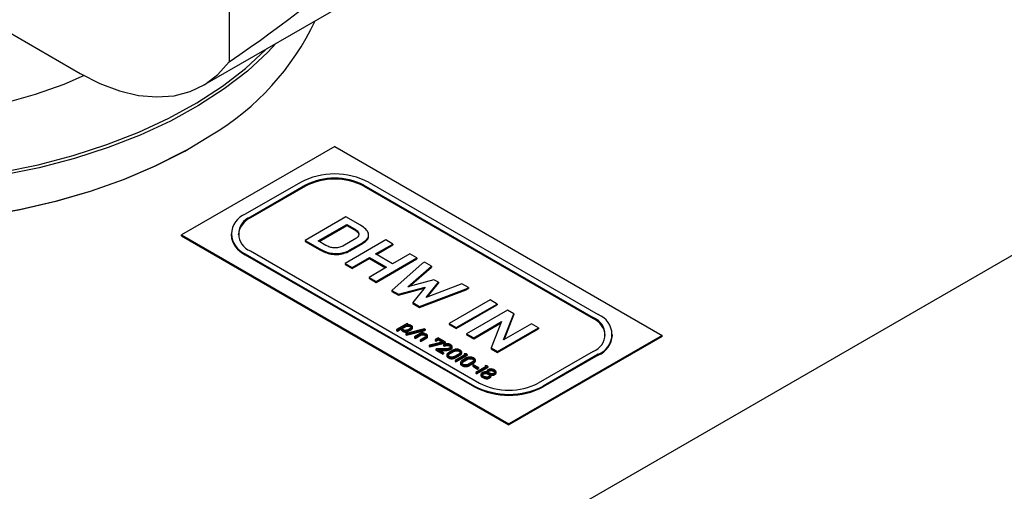
# Model space of a CAD drawing. Units: inches. Extents: x 237 to 459, y -15 to 143.
# Drawn here: x 443 to 447, y 104 to 106 of the extents above; entities that cross this region are included whole.
import ezdxf

# ---------------------------------------------------------------- set-up
doc = ezdxf.new("R2010")
doc.units = ezdxf.units.IN
doc.header["$LTSCALE"] = 0.125
doc.header["$MEASUREMENT"] = 0

# ---------------------------------------------------------------- blocks, each defined once
blk = doc.blocks.new('A$Ca34fe136')
at = {"color": 7, "linetype": 'Continuous'}
for p, q in [((24.2164, 45.7129), (33.08, 50.8297)), ((24.2664, 49.4246), (24.2664, 48.5315)), ((24.1535, 48.4297), (24.8225, 48.816)), ((23.1606, 48.7489), (23.6223, 48.4823)), ((24.7229, 48.1659), (24.0607, 47.7836)), ((24.7229, 48.1659), (26.1382, 47.3489)), ((24.5744, 48.0108), (24.3365, 47.8734)), ((24.5963, 47.9981), (24.3584, 47.8608)), ((24.5963, 47.9941), (24.3584, 47.8567)), ((24.5963, 47.9981), (24.5963, 47.9941)), ((24.8495, 47.9981), (25.8405, 47.426)), ((24.8495, 47.9981), (24.8495, 47.9941)), ((24.8495, 47.9941), (25.8405, 47.422)), ((24.8714, 48.0108), (25.8624, 47.4387)), ((24.3584, 47.8608), (24.3584, 47.8567)), ((24.7717, 47.8615), (24.595, 47.7595)), ((24.8348, 47.8251), (24.7717, 47.8615)), ((24.6518, 47.7573), (24.7755, 47.8287)), ((24.6554, 47.7553), (24.7755, 47.8247)), ((24.7755, 47.8287), (24.8083, 47.8098)), ((24.7755, 47.8287), (24.7755, 47.8247)), ((24.7755, 47.8247), (24.8083, 47.8057)), ((24.8083, 47.8098), (24.8083, 47.8057)), ((24.0607, 47.7795), (24.0607, 47.7836)), ((24.0607, 47.7836), (25.476, 46.9666)), ((24.0607, 47.7795), (25.476, 46.9625)), ((24.2749, 47.7877), (24.2749, 47.7836)), ((24.8136, 47.7677), (24.7576, 47.7353)), ((24.9446, 47.7617), (24.7679, 47.6597)), ((24.9749, 47.7442), (24.9446, 47.7617)), ((24.595, 47.7595), (24.6581, 47.7231)), ((24.595, 47.7595), (24.595, 47.7555)), ((24.595, 47.7555), (24.6581, 47.719)), ((24.6846, 47.7384), (24.6518, 47.7573)), ((24.6581, 47.7231), (24.6581, 47.719)), ((24.7886, 47.7183), (24.8431, 47.7498)), ((24.7886, 47.7142), (24.8431, 47.7457)), ((24.8431, 47.7498), (24.8431, 47.7457)), ((24.8999, 47.701), (24.9749, 47.7442)), ((24.9035, 47.6989), (24.9749, 47.7401)), ((24.9749, 47.7442), (24.9749, 47.7401)), ((24.3365, 47.702), (25.3275, 47.1299)), ((24.3365, 47.702), (24.3365, 47.6979)), ((24.3365, 47.6979), (25.3275, 47.1258)), ((24.3584, 47.7146), (25.3494, 47.1425)), ((24.7886, 47.7183), (24.7886, 47.7142)), ((24.7982, 47.6422), (24.8734, 47.6857)), ((24.7982, 47.6382), (24.8734, 47.6816)), ((24.8734, 47.6857), (24.9466, 47.6434)), ((24.8734, 47.6857), (24.8734, 47.6816)), ((24.8734, 47.6816), (24.9431, 47.6414)), ((24.9731, 47.6587), (24.8999, 47.701)), ((24.9017, 47.5825), (25.0784, 47.6845)), ((24.9017, 47.5784), (25.0784, 47.6804)), ((25.0481, 47.702), (24.9731, 47.6587)), ((25.0784, 47.6845), (25.0481, 47.702)), ((25.0784, 47.6845), (25.0784, 47.6804)), ((24.7679, 47.6597), (24.7982, 47.6422)), ((24.7679, 47.6597), (24.7679, 47.6556)), ((24.7679, 47.6556), (24.7982, 47.6382)), ((24.7982, 47.6422), (24.7982, 47.6382)), ((24.9466, 47.6434), (24.8714, 47.6)), ((25.1011, 47.6597), (24.9698, 47.5432)), ((25.0387, 47.5593), (25.141, 47.6484)), ((25.0455, 47.5611), (25.141, 47.6443)), ((25.1112, 47.6656), (25.1011, 47.6597)), ((25.141, 47.6484), (25.1112, 47.6656)), ((25.141, 47.6484), (25.141, 47.6443)), ((24.8714, 47.6), (24.8714, 47.5959)), ((24.8714, 47.6), (24.9017, 47.5825)), ((24.8714, 47.5959), (24.9017, 47.5784)), ((24.9017, 47.5825), (24.9017, 47.5784)), ((24.9981, 47.5268), (25.1142, 47.5577)), ((24.9981, 47.5228), (25.1101, 47.5526)), ((25.1518, 47.5896), (25.0387, 47.5593)), ((25.1142, 47.5577), (25.0607, 47.4907)), ((25.089, 47.4744), (25.2909, 47.5502)), ((25.1182, 47.5126), (25.171, 47.5786)), ((25.2727, 47.5723), (25.1182, 47.5126)), ((25.123, 47.5144), (25.171, 47.5745)), ((25.171, 47.5786), (25.1518, 47.5896)), ((25.171, 47.5786), (25.171, 47.5745)), ((25.301, 47.556), (25.2727, 47.5723)), ((25.2909, 47.5502), (25.301, 47.556)), ((25.2909, 47.5461), (25.301, 47.5519)), ((25.2909, 47.5502), (25.2909, 47.5461)), ((25.301, 47.556), (25.301, 47.5519)), ((24.9698, 47.5432), (24.9981, 47.5268)), ((24.9698, 47.5432), (24.9698, 47.5391)), ((24.9698, 47.5391), (24.9981, 47.5228)), ((24.9981, 47.5268), (24.9981, 47.5228)), ((25.089, 47.4703), (25.2909, 47.5461)), ((25.0607, 47.4907), (25.089, 47.4744)), ((25.0607, 47.4907), (25.0607, 47.4866)), ((25.0607, 47.4866), (25.089, 47.4703)), ((25.089, 47.4744), (25.089, 47.4703)), ((25.3944, 47.5021), (25.2177, 47.4001)), ((25.248, 47.3826), (25.4246, 47.4846)), ((25.248, 47.3785), (25.4246, 47.4805)), ((25.4246, 47.4846), (25.3944, 47.5021)), ((25.4246, 47.4846), (25.4246, 47.4805)), ((25.4701, 47.4584), (25.2934, 47.3564)), ((25.4532, 47.3291), (25.4978, 47.4423)), ((25.4553, 47.3303), (25.4978, 47.4383)), ((25.4978, 47.4423), (25.4701, 47.4584)), ((25.4978, 47.4423), (25.4978, 47.4383)), ((25.8405, 47.426), (25.8405, 47.422)), ((25.0369, 47.4005), (24.9905, 47.3738)), ((24.9943, 47.3716), (25.0105, 47.381)), ((25.0104, 47.3804), (25.0104, 47.3753)), ((25.0144, 47.3833), (25.0316, 47.3932)), ((25.0144, 47.3792), (25.0316, 47.3891)), ((25.0144, 47.3833), (25.0144, 47.3792)), ((25.0316, 47.3932), (25.0316, 47.3891)), ((25.0351, 47.3954), (25.0393, 47.3992)), ((25.0393, 47.3992), (25.0369, 47.4005)), ((25.0493, 47.379), (25.0389, 47.3731)), ((25.0393, 47.3992), (25.0393, 47.3951)), ((25.05, 47.39), (25.05, 47.3859)), ((25.0595, 47.3801), (25.0595, 47.3852)), ((25.2177, 47.4001), (25.2177, 47.396)), ((25.2177, 47.4001), (25.248, 47.3826)), ((25.2177, 47.396), (25.248, 47.3785)), ((25.248, 47.3826), (25.248, 47.3785)), ((25.3237, 47.3389), (25.4441, 47.4084)), ((25.3237, 47.3348), (25.442, 47.4031)), ((25.4441, 47.4084), (25.3994, 47.2952)), ((25.4272, 47.2791), (25.6038, 47.3811)), ((25.5736, 47.3986), (25.4532, 47.3291)), ((25.6038, 47.3811), (25.5736, 47.3986)), ((25.6038, 47.3811), (25.6038, 47.3771)), ((24.9905, 47.3738), (24.9943, 47.3716)), ((24.9905, 47.3738), (24.9905, 47.3697)), ((24.9905, 47.3697), (24.9943, 47.3675)), ((24.9943, 47.3675), (25.0104, 47.3769)), ((24.9943, 47.3716), (24.9943, 47.3675)), ((25.0169, 47.3704), (25.0169, 47.3663)), ((25.0314, 47.3566), (25.03, 47.3558)), ((25.03, 47.3558), (25.0334, 47.3538)), ((25.03, 47.3558), (25.03, 47.3517)), ((25.03, 47.3517), (25.0334, 47.3498)), ((25.1109, 47.3773), (25.0314, 47.3566)), ((25.0334, 47.3538), (25.1129, 47.3745)), ((25.0334, 47.3498), (25.1129, 47.3704)), ((25.0334, 47.3538), (25.0334, 47.3498)), ((25.0424, 47.3707), (25.0533, 47.377)), ((25.0424, 47.3667), (25.0533, 47.3729)), ((25.0424, 47.3707), (25.0424, 47.3667)), ((25.0533, 47.377), (25.0533, 47.3729)), ((25.1025, 47.3627), (25.0672, 47.3423)), ((25.0672, 47.3423), (25.0709, 47.3402)), ((25.0672, 47.3423), (25.0672, 47.3383)), ((25.0672, 47.3383), (25.0709, 47.3361)), ((25.0709, 47.3402), (25.0971, 47.3553)), ((25.0709, 47.3361), (25.0971, 47.3512)), ((25.0709, 47.3402), (25.0709, 47.3361)), ((25.1142, 47.3412), (25.0917, 47.3282)), ((25.0955, 47.326), (25.1184, 47.3393)), ((25.0971, 47.3553), (25.0971, 47.3512)), ((25.1007, 47.3576), (25.1048, 47.3614)), ((25.1048, 47.3614), (25.1025, 47.3627)), ((25.1048, 47.3614), (25.1048, 47.3573)), ((25.1143, 47.3753), (25.1109, 47.3773)), ((25.1129, 47.3745), (25.1143, 47.3753)), ((25.1129, 47.3745), (25.1129, 47.3704)), ((25.1129, 47.3704), (25.1143, 47.3712)), ((25.1143, 47.3753), (25.1143, 47.3712)), ((25.1154, 47.3522), (25.1154, 47.3481)), ((25.1184, 47.3393), (25.1184, 47.3352)), ((25.1248, 47.3424), (25.1248, 47.3475)), ((25.1709, 47.3385), (25.1576, 47.3308)), ((25.2009, 47.3212), (25.1709, 47.3385)), ((25.2934, 47.3564), (25.3237, 47.3389)), ((25.2934, 47.3564), (25.2934, 47.3523)), ((25.2934, 47.3523), (25.3237, 47.3348)), ((25.3237, 47.3389), (25.3237, 47.3348)), ((25.4272, 47.2751), (25.6038, 47.3771)), ((26.1382, 47.3489), (25.476, 46.9666)), ((26.1382, 47.3448), (25.476, 46.9625)), ((25.9239, 47.3489), (25.9239, 47.353)), ((26.1382, 47.3448), (26.1382, 47.3489)), ((25.0917, 47.3282), (25.0955, 47.326)), ((25.0917, 47.3282), (25.0917, 47.3241)), ((25.0917, 47.3241), (25.0955, 47.3219)), ((25.0955, 47.3219), (25.1184, 47.3352)), ((25.0955, 47.326), (25.0955, 47.3219)), ((25.1328, 47.306), (25.1315, 47.3052)), ((25.1315, 47.3052), (25.1348, 47.3033)), ((25.1315, 47.3052), (25.1315, 47.3012)), ((25.1315, 47.3012), (25.1348, 47.2992)), ((25.1935, 47.3215), (25.1328, 47.306)), ((25.1348, 47.3033), (25.1977, 47.3193)), ((25.1348, 47.2992), (25.1977, 47.3152)), ((25.1348, 47.3033), (25.1348, 47.2992)), ((25.1576, 47.3308), (25.1611, 47.3288)), ((25.1576, 47.3308), (25.1576, 47.3267)), ((25.1576, 47.3267), (25.1611, 47.3247)), ((25.1611, 47.3288), (25.171, 47.3345)), ((25.1611, 47.3247), (25.171, 47.3304)), ((25.1611, 47.3288), (25.1611, 47.3247)), ((25.171, 47.3345), (25.1935, 47.3215)), ((25.171, 47.3345), (25.171, 47.3304)), ((25.171, 47.3304), (25.1886, 47.3202)), ((25.1939, 47.3086), (25.1974, 47.3066)), ((25.1939, 47.3086), (25.1939, 47.3045)), ((25.1939, 47.3045), (25.1974, 47.3025)), ((25.1974, 47.3066), (25.1974, 47.3025)), ((25.1977, 47.3193), (25.2009, 47.3212)), ((25.1977, 47.3193), (25.1977, 47.3152)), ((25.1977, 47.3152), (25.2009, 47.3171)), ((25.2009, 47.3212), (25.2009, 47.3171)), ((25.2206, 47.307), (25.2206, 47.3029)), ((25.2307, 47.2961), (25.2307, 47.3012)), ((25.3994, 47.2952), (25.3994, 47.2911)), ((25.3994, 47.2952), (25.4272, 47.2791)), ((25.1632, 47.2905), (25.1601, 47.2887)), ((25.1601, 47.2887), (25.1601, 47.2846)), ((25.1601, 47.2887), (25.19, 47.2715)), ((25.1601, 47.2846), (25.19, 47.2674)), ((25.1929, 47.2907), (25.1632, 47.2905)), ((25.1687, 47.2877), (25.1935, 47.2878)), ((25.1934, 47.2735), (25.1687, 47.2877)), ((25.1757, 47.2837), (25.1935, 47.2837)), ((25.19, 47.2715), (25.1934, 47.2735)), ((25.19, 47.2715), (25.19, 47.2674)), ((25.19, 47.2674), (25.1934, 47.2694)), ((25.1934, 47.2735), (25.1934, 47.2694)), ((25.1935, 47.2878), (25.1935, 47.2837)), ((25.2071, 47.2656), (25.2071, 47.2605)), ((25.234, 47.2854), (25.2143, 47.274)), ((25.2143, 47.2562), (25.2143, 47.2522)), ((25.2178, 47.2718), (25.2379, 47.2833)), ((25.2178, 47.2677), (25.2379, 47.2793)), ((25.2178, 47.2718), (25.2178, 47.2677)), ((25.2242, 47.2924), (25.2242, 47.2883)), ((25.2379, 47.2833), (25.2379, 47.2793)), ((25.2613, 47.2698), (25.2412, 47.2583)), ((25.2878, 47.2662), (25.2435, 47.2406)), ((25.2452, 47.2562), (25.2649, 47.2676)), ((25.2452, 47.2522), (25.2649, 47.2635)), ((25.2452, 47.2562), (25.2452, 47.2522)), ((25.2472, 47.2384), (25.2957, 47.2664)), ((25.2472, 47.2343), (25.2957, 47.2624)), ((25.2614, 47.2835), (25.2614, 47.2794)), ((25.2649, 47.2676), (25.2649, 47.2635)), ((25.2721, 47.2719), (25.2721, 47.277)), ((25.2932, 47.2512), (25.2735, 47.2399)), ((25.2853, 47.2698), (25.2833, 47.2687)), ((25.2833, 47.2687), (25.2878, 47.2662)), ((25.2833, 47.2687), (25.2833, 47.2646)), ((25.2833, 47.2646), (25.2842, 47.2641)), ((25.292, 47.2686), (25.2853, 47.2698)), ((25.2957, 47.2664), (25.292, 47.2686)), ((25.2957, 47.2664), (25.2957, 47.2624)), ((25.3994, 47.2911), (25.4272, 47.2751)), ((25.4272, 47.2791), (25.4272, 47.2751)), ((25.8405, 47.2799), (25.6025, 47.1425)), ((25.8624, 47.2672), (25.6245, 47.1299)), ((25.8624, 47.2632), (25.6245, 47.1258)), ((25.8624, 47.2672), (25.8624, 47.2632)), ((25.2435, 47.2406), (25.2472, 47.2384)), ((25.2435, 47.2406), (25.2435, 47.2365)), ((25.2435, 47.2365), (25.2472, 47.2343)), ((25.2472, 47.2384), (25.2472, 47.2343)), ((25.2663, 47.2314), (25.2663, 47.2263)), ((25.2735, 47.2221), (25.2735, 47.218)), ((25.2771, 47.2376), (25.2971, 47.2492)), ((25.2771, 47.2335), (25.2971, 47.2451)), ((25.2771, 47.2376), (25.2771, 47.2335)), ((25.2971, 47.2492), (25.2971, 47.2451)), ((25.3205, 47.2357), (25.3004, 47.2241)), ((25.3044, 47.222), (25.3241, 47.2334)), ((25.3044, 47.218), (25.3241, 47.2293)), ((25.3044, 47.222), (25.3044, 47.218)), ((25.3233, 47.2216), (25.3198, 47.2196)), ((25.3198, 47.2196), (25.3409, 47.2074)), ((25.3198, 47.2196), (25.3198, 47.2155)), ((25.3198, 47.2155), (25.3409, 47.2033)), ((25.3206, 47.2493), (25.3206, 47.2452)), ((25.3443, 47.2094), (25.3233, 47.2216)), ((25.3241, 47.2334), (25.3241, 47.2293)), ((25.3313, 47.2377), (25.3313, 47.2428)), ((25.3771, 47.2146), (25.3328, 47.189)), ((25.3366, 47.1868), (25.3851, 47.2148)), ((25.3366, 47.1827), (25.3851, 47.2108)), ((25.3409, 47.2074), (25.3443, 47.2094)), ((25.3443, 47.2094), (25.3443, 47.2053)), ((25.3746, 47.2182), (25.3727, 47.2171)), ((25.3727, 47.2171), (25.3771, 47.2146)), ((25.3727, 47.2171), (25.3727, 47.213)), ((25.3727, 47.213), (25.3736, 47.2125)), ((25.3814, 47.217), (25.3746, 47.2182)), ((25.3851, 47.2148), (25.3814, 47.217)), ((25.3851, 47.2148), (25.3851, 47.2108)), ((25.3328, 47.189), (25.3328, 47.1849)), ((25.3328, 47.189), (25.3366, 47.1868)), ((25.3328, 47.1849), (25.3366, 47.1827)), ((25.3366, 47.1868), (25.3366, 47.1827)), ((25.3409, 47.2074), (25.3409, 47.2033)), ((25.3409, 47.2033), (25.3443, 47.2053)), ((25.3548, 47.1806), (25.3548, 47.1755)), ((25.3631, 47.1703), (25.3631, 47.1662)), ((25.3646, 47.1857), (25.3646, 47.1816)), ((25.3809, 47.1945), (25.3809, 47.1894)), ((25.3878, 47.1846), (25.3878, 47.1805)), ((25.3896, 47.1984), (25.3896, 47.1943)), ((25.3936, 47.169), (25.3936, 47.165)), ((25.399, 47.1717), (25.399, 47.1768)), ((25.4102, 47.1975), (25.4102, 47.1935)), ((25.4155, 47.1835), (25.4155, 47.1794)), ((25.421, 47.1861), (25.421, 47.1912)), ((25.3275, 47.1299), (25.3275, 47.1258)), ((25.6245, 47.1299), (25.6245, 47.1258)), ((25.476, 46.9625), (25.476, 46.9666))]:
    blk.add_line(p, q, dxfattribs=at)
at = {"color": 7, "linetype": 'Continuous', "flags": 128}
for points in [[(23.2842, 48.0549), (23.4411, 48.0873), (23.5929, 48.1271), (23.7383, 48.1741), (23.8764, 48.228), (24.0062, 48.2883), (24.1268, 48.3547), (24.2374, 48.4267), (24.3371, 48.5038), (24.4253, 48.5854), (24.428, 48.5882)], [(23.6398, 48.4725), (23.5516, 48.4346), (23.4277, 48.3901), (23.2969, 48.3528)], [(23.2066, 47.8656), (23.3666, 47.8943), (23.5219, 47.9306), (23.6713, 47.9742), (23.8139, 48.025), (23.9487, 48.0824), (24.0746, 48.1462), (24.1909, 48.2158)], [(24.4694, 48.6121), (24.434, 48.5744), (24.3453, 48.4924), (24.2451, 48.4149), (24.134, 48.3426), (24.0128, 48.2758), (23.8823, 48.2152), (23.7435, 48.161), (23.5974, 48.1138), (23.4449, 48.0738), (23.2871, 48.0413)], [(23.6223, 48.4823), (23.7081, 48.4385), (23.7928, 48.4065), (23.8752, 48.387), (23.9544, 48.38), (24.0292, 48.3857), (24.0987, 48.404), (24.1619, 48.4347), (24.2181, 48.4774), (24.2664, 48.5315)], [(24.0904, 48.1549), (24.0677, 48.1422), (23.9424, 48.0787), (23.8083, 48.0216), (23.6664, 47.9711), (23.5177, 47.9277), (23.3632, 47.8915), (23.2041, 47.863), (23.0413, 47.8423), (22.8761, 47.8295), (22.7097, 47.8247), (22.5431, 47.828), (22.3776, 47.8393), (22.2143, 47.8586), (22.0544, 47.8857), (21.899, 47.9204), (21.7491, 47.9625), (21.6059, 48.0117), (21.4703, 48.0677), (21.3433, 48.13), (21.2851, 48.1623)]]:
    blk.add_lwpolyline(points, dxfattribs=at)
at = {"color": 7, "linetype": 'Continuous'}
for centre, radius, start, end in [((23.6055, 49.195), 1.1409, 300.8714, 334.8022), ((24.7229, 47.7242), 0.3228, 62.6097, 117.3903), ((24.7229, 47.7539), 0.2751, 62.6097, 117.3903), ((24.7229, 47.7498), 0.2751, 62.6097, 117.3903), ((24.369, 47.7877), 0.0917, 110.7834, 249.2166), ((24.3955, 47.7747), 0.09, 114.3747, 174.3052), ((24.3861, 47.7877), 0.0782, 110.7834, 249.2166), ((24.38, 47.7941), 0.1056, 185.6948, 245.6253), ((25.8128, 47.353), 0.0782, 290.7834, 69.2166), ((25.8033, 47.34), 0.09, 5.6948, 65.6253), ((25.8299, 47.353), 0.0917, 290.7834, 69.2166), ((25.8188, 47.3594), 0.1056, 294.3747, 354.3052), ((25.476, 47.4165), 0.3228, 242.6097, 297.3903), ((25.476, 47.4124), 0.3228, 242.6097, 297.3903), ((25.476, 47.3868), 0.2751, 242.6097, 297.3903)]:
    blk.add_arc(centre, radius, start, end, dxfattribs=at)
blk.add_ellipse((19.6376, 47.0496), major_axis=(5.3898, 2.2958), ratio=0.136476, start_param=5.684447, end_param=6.225117, dxfattribs=at)
for points, knots in [([(24.8083, 47.8098), (24.8124, 47.8071), (24.8201, 47.8021), (24.8268, 47.7934), (24.8284, 47.7843), (24.8244, 47.7752), (24.8173, 47.7702), (24.8136, 47.7677)], [0, 0, 0, 0, 0.226042, 0.420484, 0.595666, 0.793914, 1, 1, 1, 1]), ([(24.8083, 47.8057), (24.8124, 47.803), (24.8199, 47.798), (24.826, 47.7911), (24.8265, 47.7871), (24.8266, 47.7862)], [0, 0, 0, 0, 0.473023, 0.879918, 1, 1, 1, 1]), ([(24.8431, 47.7498), (24.8495, 47.754), (24.8615, 47.7619), (24.8703, 47.7767), (24.8698, 47.7928), (24.8581, 47.81), (24.8429, 47.8198), (24.8348, 47.8251)], [0, 0, 0, 0, 0.194335, 0.368214, 0.537862, 0.75253, 1, 1, 1, 1]), ([(24.8431, 47.7457), (24.8494, 47.7499), (24.8613, 47.7578), (24.8701, 47.7714), (24.869, 47.7799), (24.8686, 47.7834)], [0, 0, 0, 0, 0.3947161, 0.7478846, 1, 1, 1, 1]), ([(24.6581, 47.7231), (24.6659, 47.719), (24.6806, 47.7114), (24.7064, 47.7043), (24.7341, 47.702), (24.7639, 47.7061), (24.7801, 47.7141), (24.7886, 47.7183)], [0, 0, 0, 0, 0.2126158, 0.4001654, 0.5722086, 0.7738655, 1, 1, 1, 1]), ([(24.6581, 47.719), (24.6659, 47.715), (24.6806, 47.7073), (24.7064, 47.7002), (24.7341, 47.6979), (24.7639, 47.702), (24.7801, 47.71), (24.7886, 47.7142)], [0, 0, 0, 0, 0.2126158, 0.4001654, 0.5722086, 0.7738655, 1, 1, 1, 1]), ([(24.7576, 47.7353), (24.7519, 47.7327), (24.7407, 47.7276), (24.7196, 47.7266), (24.7001, 47.7306), (24.6901, 47.7356), (24.6846, 47.7384)], [0, 0, 0, 0, 0.260172, 0.514777, 0.736872, 1, 1, 1, 1]), ([(25.0105, 47.381), (25.0105, 47.38), (25.0104, 47.378), (25.0119, 47.3742), (25.0149, 47.3719), (25.0169, 47.3704)], [0, 0, 0, 0, 0.246762, 0.521826, 1, 1, 1, 1]), ([(25.0199, 47.3727), (25.0188, 47.3735), (25.0164, 47.3752), (25.0145, 47.3789), (25.0145, 47.3816), (25.0144, 47.3833)], [0, 0, 0, 0, 0.28583, 0.570208, 1, 1, 1, 1]), ([(25.0316, 47.3932), (25.0353, 47.3932), (25.0421, 47.3932), (25.0476, 47.391), (25.05, 47.39)], [0, 0, 0, 0, 0.550877, 1, 1, 1, 1]), ([(25.0316, 47.3891), (25.0353, 47.3891), (25.0421, 47.3891), (25.0476, 47.3869), (25.05, 47.3859)], [0, 0, 0, 0, 0.550877, 1, 1, 1, 1]), ([(25.054, 47.3917), (25.0524, 47.3925), (25.0492, 47.394), (25.0427, 47.3954), (25.0379, 47.3954), (25.0351, 47.3954)], [0, 0, 0, 0, 0.308075, 0.593893, 1, 1, 1, 1]), ([(25.05, 47.39), (25.051, 47.3893), (25.0527, 47.3882), (25.054, 47.386), (25.054, 47.3836), (25.0525, 47.3812), (25.0504, 47.3798), (25.0493, 47.379)], [0, 0, 0, 0, 0.198891, 0.377634, 0.550562, 0.763481, 1, 1, 1, 1]), ([(25.05, 47.3859), (25.0511, 47.3853), (25.0522, 47.3846), (25.0527, 47.3838), (25.0527, 47.3837)], [0, 0, 0, 0, 0.919827, 1, 1, 1, 1]), ([(25.0533, 47.377), (25.0546, 47.3779), (25.0571, 47.3795), (25.0592, 47.3824), (25.0597, 47.3856), (25.0581, 47.3889), (25.0554, 47.3907), (25.054, 47.3917)], [0, 0, 0, 0, 0.208251, 0.393447, 0.566636, 0.772472, 1, 1, 1, 1]), ([(25.0533, 47.3729), (25.0546, 47.3738), (25.0571, 47.3754), (25.0592, 47.3781), (25.0593, 47.3799), (25.0593, 47.3806)], [0, 0, 0, 0, 0.397159, 0.750348, 1, 1, 1, 1]), ([(25.0105, 47.3758), (25.0105, 47.3752), (25.0105, 47.3736), (25.0119, 47.3701), (25.0149, 47.3678), (25.0169, 47.3663)], [0, 0, 0, 0, 0.16687, 0.471109, 1, 1, 1, 1]), ([(25.0169, 47.3704), (25.0183, 47.3697), (25.0211, 47.3683), (25.0261, 47.3672), (25.0315, 47.3671), (25.0374, 47.3682), (25.0406, 47.3699), (25.0424, 47.3707)], [0, 0, 0, 0, 0.198134, 0.376437, 0.547785, 0.759245, 1, 1, 1, 1]), ([(25.0169, 47.3663), (25.0183, 47.3656), (25.0211, 47.3642), (25.0261, 47.3631), (25.0315, 47.363), (25.0374, 47.3641), (25.0406, 47.3658), (25.0424, 47.3667)], [0, 0, 0, 0, 0.198134, 0.376437, 0.547785, 0.759245, 1, 1, 1, 1]), ([(25.0389, 47.3731), (25.0373, 47.3723), (25.0342, 47.3708), (25.0286, 47.3701), (25.0236, 47.3708), (25.0212, 47.372), (25.0199, 47.3727)], [0, 0, 0, 0, 0.295417, 0.558519, 0.766474, 1, 1, 1, 1]), ([(25.0971, 47.3553), (25.1008, 47.3554), (25.1076, 47.3554), (25.113, 47.3532), (25.1154, 47.3522)], [0, 0, 0, 0, 0.551395, 1, 1, 1, 1]), ([(25.0971, 47.3512), (25.1008, 47.3513), (25.1076, 47.3514), (25.113, 47.3491), (25.1154, 47.3481)], [0, 0, 0, 0, 0.551395, 1, 1, 1, 1]), ([(25.1194, 47.3539), (25.1179, 47.3546), (25.1148, 47.3561), (25.1083, 47.3575), (25.1035, 47.3576), (25.1007, 47.3576)], [0, 0, 0, 0, 0.30321, 0.587485, 1, 1, 1, 1]), ([(25.1154, 47.3522), (25.1167, 47.3514), (25.1191, 47.3497), (25.1197, 47.3465), (25.1179, 47.3435), (25.1155, 47.342), (25.1142, 47.3412)], [0, 0, 0, 0, 0.260925, 0.509766, 0.72942, 1, 1, 1, 1]), ([(25.1154, 47.3481), (25.1167, 47.3473), (25.1189, 47.3458), (25.1191, 47.3439), (25.1191, 47.3431)], [0, 0, 0, 0, 0.5841, 1, 1, 1, 1]), ([(25.1184, 47.3393), (25.1198, 47.3402), (25.1224, 47.3419), (25.1246, 47.3449), (25.125, 47.348), (25.1234, 47.3512), (25.1208, 47.353), (25.1194, 47.3539)], [0, 0, 0, 0, 0.220673, 0.41054, 0.583697, 0.784838, 1, 1, 1, 1]), ([(25.1184, 47.3352), (25.1198, 47.3361), (25.1224, 47.3378), (25.1245, 47.3405), (25.1246, 47.3423), (25.1246, 47.343)], [0, 0, 0, 0, 0.4132068, 0.7687288, 1, 1, 1, 1]), ([(25.2205, 47.2946), (25.2184, 47.2937), (25.2142, 47.2918), (25.2044, 47.2907), (25.1973, 47.2907), (25.1929, 47.2907)], [0, 0, 0, 0, 0.2656513, 0.5405046, 1, 1, 1, 1]), ([(25.2241, 47.309), (25.2216, 47.3102), (25.2169, 47.3124), (25.2081, 47.3131), (25.2, 47.3117), (25.196, 47.3097), (25.1939, 47.3086)], [0, 0, 0, 0, 0.275764, 0.534783, 0.75078, 1, 1, 1, 1]), ([(25.1974, 47.3066), (25.1988, 47.3073), (25.2014, 47.3086), (25.2061, 47.3097), (25.2111, 47.31), (25.2163, 47.3092), (25.2191, 47.3077), (25.2206, 47.307)], [0, 0, 0, 0, 0.212639, 0.399653, 0.572673, 0.776427, 1, 1, 1, 1]), ([(25.1974, 47.3025), (25.1988, 47.3032), (25.2014, 47.3045), (25.2061, 47.3057), (25.2111, 47.3059), (25.2163, 47.3051), (25.2191, 47.3037), (25.2206, 47.3029)], [0, 0, 0, 0, 0.212639, 0.399653, 0.572673, 0.776427, 1, 1, 1, 1]), ([(25.2206, 47.307), (25.2217, 47.3063), (25.2238, 47.305), (25.2254, 47.3025), (25.2257, 47.2998), (25.2241, 47.297), (25.2218, 47.2954), (25.2205, 47.2946)], [0, 0, 0, 0, 0.201016, 0.381333, 0.553195, 0.762979, 1, 1, 1, 1]), ([(25.2206, 47.3029), (25.2217, 47.3022), (25.2237, 47.3009), (25.2254, 47.2987), (25.2254, 47.2973), (25.2254, 47.2968)], [0, 0, 0, 0, 0.406561, 0.771257, 1, 1, 1, 1]), ([(25.2242, 47.2924), (25.2256, 47.2934), (25.2283, 47.2951), (25.2305, 47.2984), (25.2309, 47.3019), (25.2289, 47.3057), (25.2258, 47.3079), (25.2241, 47.309)], [0, 0, 0, 0, 0.196656, 0.376934, 0.550705, 0.762413, 1, 1, 1, 1]), ([(25.2242, 47.2883), (25.2256, 47.2893), (25.2283, 47.291), (25.2304, 47.294), (25.2305, 47.2958), (25.2305, 47.2966)], [0, 0, 0, 0, 0.39554, 0.758138, 1, 1, 1, 1]), ([(25.1935, 47.2878), (25.1995, 47.2878), (25.208, 47.2878), (25.2185, 47.2897), (25.2223, 47.2915), (25.2242, 47.2924)], [0, 0, 0, 0, 0.553291, 0.773777, 1, 1, 1, 1]), ([(25.1935, 47.2837), (25.1995, 47.2837), (25.208, 47.2837), (25.2185, 47.2857), (25.2223, 47.2874), (25.2242, 47.2883)], [0, 0, 0, 0, 0.553291, 0.773777, 1, 1, 1, 1]), ([(25.2143, 47.274), (25.2127, 47.273), (25.2097, 47.2711), (25.2072, 47.2675), (25.2068, 47.2637), (25.2091, 47.2597), (25.2125, 47.2574), (25.2143, 47.2562)], [0, 0, 0, 0, 0.20608, 0.38792, 0.558943, 0.766271, 1, 1, 1, 1]), ([(25.2073, 47.261), (25.2072, 47.2606), (25.207, 47.2589), (25.2092, 47.2556), (25.2125, 47.2533), (25.2143, 47.2522)], [0, 0, 0, 0, 0.114683, 0.530844, 1, 1, 1, 1]), ([(25.2177, 47.2582), (25.2165, 47.259), (25.2143, 47.2605), (25.2124, 47.2632), (25.2122, 47.2661), (25.2139, 47.2692), (25.2165, 47.2709), (25.2178, 47.2718)], [0, 0, 0, 0, 0.204652, 0.386425, 0.558598, 0.767288, 1, 1, 1, 1]), ([(25.2125, 47.2609), (25.2125, 47.2612), (25.2123, 47.2626), (25.214, 47.2651), (25.2165, 47.2668), (25.2178, 47.2677)], [0, 0, 0, 0, 0.125908, 0.539169, 1, 1, 1, 1]), ([(25.2143, 47.2562), (25.216, 47.2553), (25.2193, 47.2536), (25.2254, 47.2522), (25.232, 47.2519), (25.2391, 47.2532), (25.2431, 47.2552), (25.2452, 47.2562)], [0, 0, 0, 0, 0.2005453, 0.3804918, 0.5515119, 0.7606583, 1, 1, 1, 1]), ([(25.2143, 47.2522), (25.216, 47.2513), (25.2193, 47.2496), (25.2254, 47.2481), (25.232, 47.2478), (25.2391, 47.2491), (25.2431, 47.2511), (25.2452, 47.2522)], [0, 0, 0, 0, 0.2005453, 0.3804918, 0.5515119, 0.7606583, 1, 1, 1, 1]), ([(25.2412, 47.2583), (25.2399, 47.2576), (25.2374, 47.2563), (25.2328, 47.2552), (25.2278, 47.255), (25.2223, 47.2559), (25.2193, 47.2574), (25.2177, 47.2582)], [0, 0, 0, 0, 0.199162, 0.379655, 0.552018, 0.761954, 1, 1, 1, 1]), ([(25.2649, 47.2855), (25.2631, 47.2864), (25.2598, 47.2881), (25.2538, 47.2895), (25.2472, 47.2898), (25.2401, 47.2885), (25.2361, 47.2865), (25.234, 47.2854)], [0, 0, 0, 0, 0.200656, 0.380364, 0.551125, 0.760278, 1, 1, 1, 1]), ([(25.2379, 47.2833), (25.2392, 47.284), (25.2418, 47.2853), (25.2464, 47.2864), (25.2514, 47.2867), (25.2568, 47.2858), (25.2598, 47.2843), (25.2614, 47.2835)], [0, 0, 0, 0, 0.200504, 0.381519, 0.553584, 0.762607, 1, 1, 1, 1]), ([(25.2379, 47.2793), (25.2392, 47.2799), (25.2418, 47.2812), (25.2464, 47.2824), (25.2514, 47.2826), (25.2568, 47.2817), (25.2598, 47.2802), (25.2614, 47.2794)], [0, 0, 0, 0, 0.200504, 0.381519, 0.553584, 0.762607, 1, 1, 1, 1]), ([(25.2614, 47.2835), (25.2626, 47.2827), (25.2649, 47.2812), (25.2667, 47.2785), (25.2669, 47.2756), (25.2652, 47.2725), (25.2626, 47.2708), (25.2613, 47.2698)], [0, 0, 0, 0, 0.20384, 0.385429, 0.557736, 0.766739, 1, 1, 1, 1]), ([(25.2614, 47.2794), (25.2626, 47.2786), (25.2648, 47.2771), (25.2666, 47.2747), (25.2666, 47.2732), (25.2666, 47.2726)], [0, 0, 0, 0, 0.411833, 0.778712, 1, 1, 1, 1]), ([(25.2649, 47.2676), (25.2665, 47.2687), (25.2695, 47.2706), (25.272, 47.2742), (25.2723, 47.278), (25.2701, 47.282), (25.2667, 47.2843), (25.2649, 47.2855)], [0, 0, 0, 0, 0.20574, 0.387492, 0.558708, 0.766356, 1, 1, 1, 1]), ([(25.2649, 47.2635), (25.2665, 47.2646), (25.2694, 47.2665), (25.2719, 47.2697), (25.2719, 47.2717), (25.2719, 47.2724)], [0, 0, 0, 0, 0.411573, 0.775159, 1, 1, 1, 1]), ([(25.3241, 47.2513), (25.3223, 47.2522), (25.319, 47.2539), (25.313, 47.2553), (25.3064, 47.2556), (25.2993, 47.2543), (25.2954, 47.2523), (25.2932, 47.2512)], [0, 0, 0, 0, 0.2005308, 0.3802303, 0.5510397, 0.7602507, 1, 1, 1, 1]), ([(25.2971, 47.2492), (25.2985, 47.2498), (25.301, 47.2511), (25.3056, 47.2522), (25.3106, 47.2525), (25.316, 47.2516), (25.319, 47.2501), (25.3206, 47.2493)], [0, 0, 0, 0, 0.200594, 0.381682, 0.553783, 0.762766, 1, 1, 1, 1]), ([(25.3241, 47.2334), (25.3257, 47.2345), (25.3287, 47.2364), (25.3312, 47.24), (25.3315, 47.2438), (25.3293, 47.2478), (25.3259, 47.2501), (25.3241, 47.2513)], [0, 0, 0, 0, 0.20574, 0.387492, 0.558708, 0.766356, 1, 1, 1, 1]), ([(25.2735, 47.2399), (25.2719, 47.2388), (25.2689, 47.2369), (25.2664, 47.2333), (25.2661, 47.2295), (25.2683, 47.2255), (25.2717, 47.2232), (25.2735, 47.2221)], [0, 0, 0, 0, 0.206102, 0.387986, 0.559063, 0.766405, 1, 1, 1, 1]), ([(25.2665, 47.2268), (25.2665, 47.2265), (25.2662, 47.2247), (25.2684, 47.2214), (25.2717, 47.2192), (25.2735, 47.218)], [0, 0, 0, 0, 0.1149466, 0.5311254, 1, 1, 1, 1]), ([(25.2769, 47.224), (25.2757, 47.2248), (25.2735, 47.2263), (25.2717, 47.229), (25.2714, 47.2319), (25.2732, 47.235), (25.2757, 47.2367), (25.2771, 47.2376)], [0, 0, 0, 0, 0.204509, 0.386227, 0.558416, 0.767183, 1, 1, 1, 1]), ([(25.2718, 47.2267), (25.2717, 47.227), (25.2715, 47.2284), (25.2732, 47.2309), (25.2757, 47.2326), (25.2771, 47.2335)], [0, 0, 0, 0, 0.12616, 0.539285, 1, 1, 1, 1]), ([(25.2735, 47.2221), (25.2752, 47.2212), (25.2786, 47.2194), (25.2846, 47.218), (25.2912, 47.2177), (25.2983, 47.219), (25.3023, 47.221), (25.3044, 47.222)], [0, 0, 0, 0, 0.200545, 0.380492, 0.551512, 0.760658, 1, 1, 1, 1]), ([(25.2735, 47.218), (25.2752, 47.2171), (25.2786, 47.2154), (25.2846, 47.2139), (25.2912, 47.2136), (25.2983, 47.2149), (25.3023, 47.2169), (25.3044, 47.218)], [0, 0, 0, 0, 0.200545, 0.380492, 0.551512, 0.760658, 1, 1, 1, 1]), ([(25.3004, 47.2241), (25.2991, 47.2234), (25.2966, 47.2221), (25.292, 47.221), (25.287, 47.2208), (25.2816, 47.2217), (25.2785, 47.2232), (25.2769, 47.224)], [0, 0, 0, 0, 0.199223, 0.379733, 0.55206, 0.761937, 1, 1, 1, 1]), ([(25.2971, 47.2451), (25.2985, 47.2458), (25.301, 47.247), (25.3056, 47.2482), (25.3106, 47.2484), (25.316, 47.2475), (25.319, 47.246), (25.3206, 47.2452)], [0, 0, 0, 0, 0.200594, 0.381682, 0.553783, 0.762766, 1, 1, 1, 1]), ([(25.3206, 47.2493), (25.3218, 47.2485), (25.3241, 47.247), (25.3259, 47.2443), (25.3262, 47.2414), (25.3244, 47.2383), (25.3219, 47.2366), (25.3205, 47.2357)], [0, 0, 0, 0, 0.203861, 0.385406, 0.557666, 0.766671, 1, 1, 1, 1]), ([(25.3206, 47.2452), (25.3218, 47.2444), (25.3241, 47.2429), (25.3259, 47.2405), (25.3258, 47.239), (25.3258, 47.2385)], [0, 0, 0, 0, 0.412176, 0.779233, 1, 1, 1, 1]), ([(25.3241, 47.2293), (25.3257, 47.2304), (25.3286, 47.2323), (25.3311, 47.2355), (25.3311, 47.2375), (25.3311, 47.2383)], [0, 0, 0, 0, 0.411573, 0.775159, 1, 1, 1, 1]), ([(25.3609, 47.1879), (25.3595, 47.187), (25.3568, 47.1852), (25.3547, 47.1818), (25.3547, 47.1781), (25.3574, 47.174), (25.3611, 47.1716), (25.3631, 47.1703)], [0, 0, 0, 0, 0.185637, 0.355508, 0.523835, 0.741146, 1, 1, 1, 1]), ([(25.355, 47.176), (25.355, 47.1755), (25.3548, 47.1735), (25.3575, 47.1699), (25.3611, 47.1675), (25.3631, 47.1662)], [0, 0, 0, 0, 0.148035, 0.536853, 1, 1, 1, 1]), ([(25.3601, 47.1758), (25.3601, 47.1759), (25.3599, 47.1769), (25.3611, 47.1791), (25.3634, 47.1808), (25.3646, 47.1816)], [0, 0, 0, 0, 0.025114, 0.489661, 1, 1, 1, 1]), ([(25.3665, 47.1723), (25.3653, 47.1731), (25.3628, 47.1747), (25.3606, 47.1774), (25.3598, 47.1802), (25.361, 47.1832), (25.3633, 47.1848), (25.3646, 47.1857)], [0, 0, 0, 0, 0.218702, 0.409759, 0.582706, 0.781552, 1, 1, 1, 1]), ([(25.3828, 47.1895), (25.381, 47.19), (25.3772, 47.1911), (25.371, 47.1911), (25.3653, 47.1901), (25.3625, 47.1886), (25.3609, 47.1879)], [0, 0, 0, 0, 0.259151, 0.525774, 0.749116, 1, 1, 1, 1]), ([(25.3631, 47.1703), (25.365, 47.1693), (25.3686, 47.1675), (25.3748, 47.1658), (25.3813, 47.1653), (25.388, 47.1663), (25.3917, 47.1681), (25.3936, 47.169)], [0, 0, 0, 0, 0.223551, 0.414847, 0.586456, 0.784002, 1, 1, 1, 1]), ([(25.3631, 47.1662), (25.365, 47.1652), (25.3686, 47.1634), (25.3748, 47.1617), (25.3813, 47.1612), (25.388, 47.1622), (25.3917, 47.164), (25.3936, 47.165)], [0, 0, 0, 0, 0.223551, 0.414847, 0.586456, 0.784002, 1, 1, 1, 1]), ([(25.3646, 47.1857), (25.3659, 47.1863), (25.3683, 47.1875), (25.3728, 47.1884), (25.3777, 47.1883), (25.3831, 47.1871), (25.3862, 47.1855), (25.3878, 47.1846)], [0, 0, 0, 0, 0.18845, 0.359463, 0.528914, 0.746397, 1, 1, 1, 1]), ([(25.3646, 47.1816), (25.3659, 47.1822), (25.3683, 47.1834), (25.3728, 47.1843), (25.3777, 47.1842), (25.3831, 47.183), (25.3862, 47.1814), (25.3878, 47.1805)], [0, 0, 0, 0, 0.18845, 0.359463, 0.528914, 0.746397, 1, 1, 1, 1]), ([(25.3898, 47.1712), (25.3885, 47.1705), (25.3861, 47.1694), (25.3816, 47.1685), (25.3767, 47.1686), (25.3713, 47.1699), (25.3682, 47.1715), (25.3665, 47.1723)], [0, 0, 0, 0, 0.187, 0.3572, 0.526506, 0.744701, 1, 1, 1, 1]), ([(25.3859, 47.2005), (25.3849, 47.1999), (25.3829, 47.1986), (25.3813, 47.1964), (25.3804, 47.1933), (25.3818, 47.191), (25.3828, 47.1895)], [0, 0, 0, 0, 0.224069, 0.419562, 0.599573, 1, 1, 1, 1]), ([(25.3855, 47.189), (25.3855, 47.189), (25.3852, 47.19), (25.3864, 47.192), (25.3885, 47.1935), (25.3896, 47.1943)], [0, 0, 0, 0, 0.042323, 0.497192, 1, 1, 1, 1]), ([(25.391, 47.1864), (25.3898, 47.1871), (25.3877, 47.1885), (25.3858, 47.1909), (25.3851, 47.1934), (25.3863, 47.1961), (25.3884, 47.1976), (25.3896, 47.1984)], [0, 0, 0, 0, 0.215122, 0.404133, 0.576902, 0.777861, 1, 1, 1, 1]), ([(25.4137, 47.1995), (25.412, 47.2004), (25.4087, 47.2021), (25.4029, 47.2035), (25.397, 47.2039), (25.3909, 47.203), (25.3876, 47.2014), (25.3859, 47.2005)], [0, 0, 0, 0, 0.223267, 0.416186, 0.59115, 0.790813, 1, 1, 1, 1]), ([(25.3878, 47.1846), (25.3891, 47.1838), (25.3916, 47.1822), (25.3938, 47.1795), (25.3946, 47.1767), (25.3934, 47.1737), (25.391, 47.172), (25.3898, 47.1712)], [0, 0, 0, 0, 0.218881, 0.409703, 0.582277, 0.780989, 1, 1, 1, 1]), ([(25.3878, 47.1805), (25.3891, 47.1797), (25.3915, 47.1782), (25.3939, 47.1755), (25.3941, 47.1737), (25.3943, 47.1729)], [0, 0, 0, 0, 0.383541, 0.717915, 1, 1, 1, 1]), ([(25.3896, 47.1984), (25.3907, 47.1989), (25.3928, 47.2), (25.3969, 47.2008), (25.4013, 47.2008), (25.406, 47.1997), (25.4088, 47.1983), (25.4102, 47.1975)], [0, 0, 0, 0, 0.190569, 0.363368, 0.533465, 0.749679, 1, 1, 1, 1]), ([(25.3896, 47.1943), (25.3907, 47.1948), (25.3928, 47.1959), (25.3969, 47.1967), (25.4013, 47.1967), (25.406, 47.1956), (25.4088, 47.1942), (25.4102, 47.1935)], [0, 0, 0, 0, 0.190569, 0.363368, 0.533465, 0.749679, 1, 1, 1, 1]), ([(25.4116, 47.1856), (25.4105, 47.185), (25.4083, 47.184), (25.4043, 47.1832), (25.3999, 47.1832), (25.3951, 47.1843), (25.3924, 47.1857), (25.391, 47.1864)], [0, 0, 0, 0, 0.190791, 0.363741, 0.533925, 0.750073, 1, 1, 1, 1]), ([(25.3936, 47.169), (25.3952, 47.1702), (25.3982, 47.1723), (25.3993, 47.176), (25.3986, 47.1791), (25.3971, 47.1808), (25.3964, 47.1817)], [0, 0, 0, 0, 0.314351, 0.591526, 0.799081, 1, 1, 1, 1]), ([(25.3936, 47.165), (25.3952, 47.1661), (25.3983, 47.1682), (25.3988, 47.1709), (25.399, 47.1722)], [0, 0, 0, 0, 0.533929, 1, 1, 1, 1]), ([(25.3964, 47.1817), (25.3981, 47.1813), (25.4014, 47.1805), (25.4066, 47.1805), (25.4116, 47.1815), (25.4141, 47.1828), (25.4155, 47.1835)], [0, 0, 0, 0, 0.252367, 0.514596, 0.739102, 1, 1, 1, 1]), ([(25.3998, 47.1769), (25.4003, 47.1768), (25.4025, 47.1763), (25.4066, 47.1764), (25.4116, 47.1774), (25.4141, 47.1787), (25.4155, 47.1794)], [0, 0, 0, 0, 0.098458, 0.414669, 0.685393, 1, 1, 1, 1]), ([(25.4102, 47.1975), (25.4114, 47.1968), (25.4135, 47.1955), (25.4154, 47.1931), (25.416, 47.1906), (25.4149, 47.1878), (25.4128, 47.1864), (25.4116, 47.1856)], [0, 0, 0, 0, 0.214798, 0.403766, 0.576664, 0.777807, 1, 1, 1, 1]), ([(25.4102, 47.1935), (25.4114, 47.1927), (25.4134, 47.1914), (25.4154, 47.1891), (25.4156, 47.1875), (25.4157, 47.1868)], [0, 0, 0, 0, 0.384994, 0.72369, 1, 1, 1, 1]), ([(25.4155, 47.1835), (25.4172, 47.1847), (25.4207, 47.1872), (25.4214, 47.1919), (25.4188, 47.1962), (25.4155, 47.1984), (25.4137, 47.1995)], [0, 0, 0, 0, 0.263262, 0.518475, 0.739391, 1, 1, 1, 1]), ([(25.4155, 47.1794), (25.4174, 47.1806), (25.4205, 47.1828), (25.4205, 47.1855), (25.4206, 47.1866)], [0, 0, 0, 0, 0.59122, 1, 1, 1, 1])]:
    blk.add_open_spline(points, degree=3, knots=knots, dxfattribs=at)

msp = doc.modelspace()

# ---------------------------------------------------------------- block references
msp.add_blockref('A$Ca34fe136', (419.5377, 57.4116))

doc.saveas('drawing.dxf')
